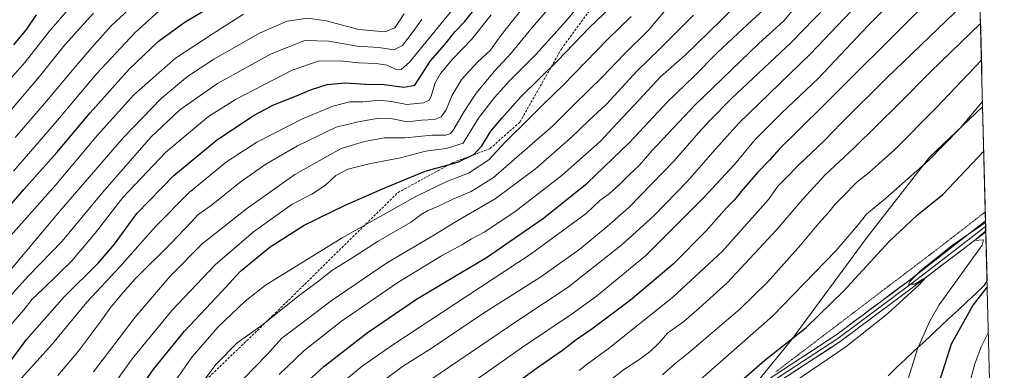
# Model space of a CAD drawing. Units: metres. Extents: x 672030 to 675496, y 4739833 to 4742233.
# Drawn here: x 675068 to 675463, y 4741432 to 4741573 of the extents above; entities that cross this region are included whole.
import ezdxf

# ---------------------------------------------------------------- set-up
doc = ezdxf.new("R2010")
doc.units = ezdxf.units.M
doc.header["$MEASUREMENT"] = 0
doc.linetypes.add('TRAZOS2', pattern=[0.375, 0.25, -0.125])
doc.linetypes.add('TRAZOSX2', pattern=[1.5, 1, -0.5])
for name, color, linetype, lineweight in [('Arbolado forestal CxS', 92, 'Continuous', 0), ('Comunidad autónoma', 142, 'Continuous', 30), ('Curva de nivel maestra', 36, 'Continuous', 30), ('Curva de nivel normal', 36, 'Continuous', 0), ('Layer 0', 7, 'Continuous', 0), ('Municipio', 9, 'Continuous', 13), ('Municipio CxS', 142, 'Continuous', 0), ('Pastizal CxS', 92, 'Continuous', 0), ('Provincia', 19, 'Continuous', 0), ('Senda', 19, 'TRAZOSX2', 0), ('Vía pecuaria eje', 92, 'TRAZOS2', 0)]:
    doc.layers.add(name, color=color, linetype=linetype, lineweight=lineweight)

# ---------------------------------------------------------------- blocks, each defined once
blk = doc.blocks.new('*U150')
at = {"layer": 'Pastizal CxS', "color": 92, "linetype": 'Continuous', "lineweight": 0}
blk.add_polyline3d([(675345.32, 4741405.07, 1654.39), (675377.51, 4741444.42, 1651.95), (675407.92, 4741485.55, 1648.85), (675432.95, 4741517.74, 1646.18), (675454.27, 4741537.99, 1647.14), (675462.97, 4741197.59, 1547.77)], dxfattribs=at)

msp = doc.modelspace()

# ---------------------------------------------------------------- linework, layer by layer
at = {"layer": 'Arbolado forestal CxS', "color": 92, "linetype": 'Continuous', "lineweight": 0}
for points in [[(675447.93, 4741785.96, 1567.3), (675454.27, 4741537.99, 1647.14), (675432.95, 4741517.74, 1646.18), (675407.92, 4741485.55, 1648.85), (675377.51, 4741444.42, 1651.95), (675345.32, 4741405.07, 1654.39)], [(675447.93, 4741785.96, 1567.3), (675454.27, 4741537.99, 1647.14)], [(675345.32, 4741405.07, 1654.39), (675377.51, 4741444.42, 1651.95), (675407.92, 4741485.55, 1648.85), (675432.95, 4741517.74, 1646.18), (675454.27, 4741537.99, 1647.14)]]:
    msp.add_polyline3d(points, dxfattribs=at)
at = {"layer": 'Comunidad autónoma', "color": 142, "linetype": 'Continuous', "lineweight": 30}
msp.add_polyline3d([(675456.05, 4741468.3, 1650.38), (675454.92, 4741466.2, 1650.2), (675451.41, 4741462.92, 1650.58), (675447.89, 4741459.64, 1651.07), (675444.38, 4741456.36, 1651.68), (675440.86, 4741453.08, 1652.26), (675437.35, 4741449.79, 1652.93), (675433.84, 4741446.51, 1653.55), (675430.32, 4741443.23, 1654.2), (675426.81, 4741439.95, 1655.12), (675423.29, 4741436.67, 1656.04), (675419.78, 4741433.39, 1656.83), (675416.31, 4741430.02, 1657.69)], dxfattribs=at)
at = {"layer": 'Curva de nivel maestra', "color": 36, "linetype": 'Continuous', "lineweight": 30}
for points in [[(675179.01, 4741423.91, 1600), (675189.68, 4741433.74, 1600), (675207.05, 4741447.28, 1600), (675226.92, 4741460.66, 1600), (675244.12, 4741471, 1600), (675255.06, 4741477.46, 1600), (675277.94, 4741493.28, 1600), (675295.4, 4741507.34, 1600), (675312.45, 4741523.63, 1600), (675327.78, 4741539.87, 1600), (675338.45, 4741550.26, 1600), (675347.78, 4741559.72, 1600), (675359.78, 4741570.94, 1600), (675369.44, 4741579.79, 1600), (675384.77, 4741597.36, 1600), (675388.77, 4741602.72, 1600), (675397.31, 4741611.36, 1600), (675419.83, 4741634.69, 1600), (675436.49, 4741653.63, 1600), (675450.81, 4741673.26, 1600)], [(675452.7, 4741599.37, 1625), (675428.66, 4741576.64, 1625), (675390.15, 4741538.22, 1625), (675372.56, 4741520.99, 1625), (675368.62, 4741516.47, 1625), (675363.98, 4741511.64, 1625), (675357.27, 4741504.01, 1625), (675354.59, 4741500.57, 1625), (675351.4, 4741497.35, 1625), (675343.22, 4741488.09, 1625), (675329.99, 4741474.77, 1625), (675312.81, 4741460.31, 1625), (675297.3, 4741448.62, 1625), (675291.07, 4741444.42, 1625), (675285.51, 4741440.17, 1625), (675275.45, 4741433.18, 1625), (675263.74, 4741424.55, 1625)], [(675056.84, 4741490.49, 1525), (675069.27, 4741504.76, 1525), (675082.5, 4741519.61, 1525), (675095.8, 4741535.53, 1525), (675111.46, 4741553.05, 1525), (675123.17, 4741564.17, 1525), (675134.01, 4741571.98, 1525), (675148.28, 4741580.48, 1525)], [(675061.46, 4741432.55, 1550), (675070.3, 4741444.51, 1550), (675085.52, 4741461.77, 1550), (675099.02, 4741475.15, 1550), (675105.58, 4741482.79, 1550), (675114.62, 4741495.15, 1550), (675129.44, 4741510.43, 1550), (675146.51, 4741524.36, 1550), (675161.08, 4741534.2, 1550), (675169.28, 4741538.57, 1550), (675178.08, 4741542.03, 1550), (675184.79, 4741544.92, 1550), (675191, 4741546.83, 1550), (675198.28, 4741547.58, 1550), (675206.42, 4741547.01, 1550), (675213.87, 4741546.89, 1550), (675221.89, 4741545.78, 1550), (675226.24, 4741546.66, 1550), (675232.54, 4741556.43, 1550), (675238.34, 4741562.9, 1550), (675242.47, 4741568.1, 1550), (675246.25, 4741572.05, 1550), (675252.53, 4741579.94, 1550)], [(675074.21, 4741574.8, 1500), (675070.3, 4741569.13, 1500), (675065.09, 4741562.86, 1500)], [(675112.79, 4741420.25, 1575), (675121.46, 4741432.8, 1575), (675133.79, 4741447.94, 1575), (675148.75, 4741463.85, 1575), (675156.29, 4741472.02, 1575), (675168.21, 4741481.67, 1575), (675181.76, 4741490.42, 1575), (675197.95, 4741498.35, 1575), (675213.32, 4741504.98, 1575), (675230.4, 4741512.14, 1575), (675243.53, 4741515.76, 1575), (675250.11, 4741518.96, 1575), (675253.11, 4741522.22, 1575), (675256.8, 4741528.1, 1575), (675261.23, 4741533.37, 1575), (675268.93, 4741542.05, 1575), (675283.58, 4741556.39, 1575), (675296.44, 4741569.72, 1575), (675304.9, 4741577.95, 1575)], [(675357.39, 4741428.1, 1650), (675366.78, 4741436.3, 1650), (675383.44, 4741449.38, 1650), (675398.44, 4741463.93, 1650), (675416.67, 4741483.91, 1650), (675428.02, 4741494.39, 1650), (675438.28, 4741502.78, 1650), (675454.72, 4741520.16, 1650)], [(675456.12, 4741465.65, 1650), (675450.49, 4741458.45, 1650), (675441.59, 4741442.73, 1650), (675434.7, 4741420.66, 1650)]]:
    msp.add_polyline3d(points, dxfattribs=at)
at = {"layer": 'Curva de nivel normal', "color": 36, "linetype": 'Continuous', "lineweight": 0}
for points in [[(675192.63, 4741423.55, 1605), (675205.13, 4741433.77, 1605), (675217.41, 4741442.4, 1605), (675272.58, 4741478.65, 1605), (675295.09, 4741495.11, 1605), (675300.57, 4741500.32, 1605), (675304.25, 4741503.05, 1605), (675308.43, 4741506.72, 1605), (675312.32, 4741510.69, 1605), (675316.34, 4741514.44, 1605), (675321.36, 4741520.33, 1605), (675338.78, 4741538.71, 1605), (675364.36, 4741563.31, 1605), (675374.44, 4741572.49, 1605), (675380.1, 4741579.08, 1605), (675389.53, 4741589.48, 1605), (675396.47, 4741597.67, 1605), (675406.34, 4741607.95, 1605), (675416.34, 4741617.75, 1605), (675434.16, 4741636.61, 1605), (675451.19, 4741658.21, 1605)], [(675212.3, 4741426.98, 1610), (675221.32, 4741433.73, 1610), (675232.78, 4741440.93, 1610), (675253.45, 4741454.84, 1610), (675276.78, 4741469.7, 1610), (675292.45, 4741480.84, 1610), (675303.45, 4741489.88, 1610), (675312.17, 4741497.5, 1610), (675330.33, 4741516.2, 1610), (675340.17, 4741527.51, 1610), (675344.78, 4741532.44, 1610), (675353.44, 4741541.23, 1610), (675377.44, 4741563.77, 1610), (675391.39, 4741578.21, 1610), (675397.58, 4741585.77, 1610), (675406.76, 4741595.73, 1610), (675416.58, 4741604.66, 1610), (675424.24, 4741612.12, 1610), (675430.13, 4741617.73, 1610), (675437.3, 4741625.66, 1610), (675442.38, 4741631.79, 1610), (675451.57, 4741643.42, 1610)], [(675232.23, 4741428.26, 1615), (675268.39, 4741452.75, 1615), (675287.78, 4741465.6, 1615), (675309.49, 4741482.72, 1615), (675322.29, 4741494.16, 1615), (675335.85, 4741508.16, 1615), (675345.93, 4741519.75, 1615), (675356.42, 4741531.39, 1615), (675385.05, 4741559.08, 1615), (675409.81, 4741585.15, 1615), (675433.74, 4741608.73, 1615), (675451.93, 4741629.32, 1615)], [(675239.11, 4741420.04, 1620), (675269.45, 4741441.45, 1620), (675289.4, 4741454.78, 1620), (675299.25, 4741461.94, 1620), (675318.82, 4741478.15, 1620), (675342.19, 4741501.39, 1620), (675354.58, 4741514.8, 1620), (675363.11, 4741525, 1620), (675373.44, 4741535.42, 1620), (675388.31, 4741549.47, 1620), (675408.28, 4741570.6, 1620), (675426.65, 4741588.88, 1620), (675452.33, 4741613.9, 1620)], [(675103.3, 4741423.7, 1570), (675112.69, 4741436.73, 1570), (675128.72, 4741456.22, 1570), (675146.11, 4741474.46, 1570), (675161.52, 4741487.7, 1570), (675177.05, 4741498.83, 1570), (675184.86, 4741502.93, 1570), (675190.39, 4741506.44, 1570), (675194.53, 4741510.35, 1570), (675199.39, 4741512.88, 1570), (675207.89, 4741515, 1570), (675220.53, 4741517.47, 1570), (675230.58, 4741520.07, 1570), (675238.87, 4741521.16, 1570), (675245.62, 4741523.38, 1570), (675248.59, 4741528.16, 1570), (675251.79, 4741533.4, 1570), (675258.29, 4741541.73, 1570), (675264.2, 4741548.38, 1570), (675274.76, 4741558.8, 1570), (675287.16, 4741572.64, 1570), (675302.28, 4741590.87, 1570)], [(675064.01, 4741450.4, 1545), (675069.22, 4741456.49, 1545), (675072.63, 4741460.78, 1545), (675077.04, 4741464.82, 1545), (675088.47, 4741476.05, 1545), (675097.92, 4741487.24, 1545), (675108.97, 4741501.47, 1545), (675126.18, 4741519.57, 1545), (675135.31, 4741527.39, 1545), (675143.36, 4741534.05, 1545), (675154.24, 4741540.81, 1545), (675176.98, 4741552.69, 1545), (675187.36, 4741556.29, 1545), (675196.15, 4741556.42, 1545), (675203.64, 4741555.57, 1545), (675210.76, 4741555.36, 1545), (675215, 4741554.61, 1545), (675218.51, 4741553.11, 1545), (675220.79, 4741552.92, 1545), (675224.11, 4741555.84, 1545), (675247.18, 4741584.03, 1545)], [(675065.79, 4741525.68, 1515), (675078.37, 4741540.16, 1515), (675089.43, 4741553.49, 1515), (675096.59, 4741561.7, 1515), (675104.36, 4741570.42, 1515), (675118.68, 4741583.86, 1515)], [(675097.19, 4741431.62, 1565), (675114, 4741453.52, 1565), (675128.01, 4741469.98, 1565), (675140.79, 4741482.95, 1565), (675158.62, 4741497.04, 1565), (675178.12, 4741510.79, 1565), (675196.63, 4741521.21, 1565), (675206.03, 4741524, 1565), (675213.9, 4741525.51, 1565), (675222.19, 4741525.5, 1565), (675233.16, 4741526.52, 1565), (675238.5, 4741526.49, 1565), (675240.45, 4741527.07, 1565), (675241.56, 4741528.32, 1565), (675246, 4741536.05, 1565), (675250.91, 4741543.39, 1565), (675258.16, 4741552.07, 1565), (675264.96, 4741559.46, 1565), (675273.36, 4741569.74, 1565), (675285.12, 4741583.39, 1565)], [(675453.06, 4741585.46, 1630), (675415.77, 4741549.55, 1630), (675397.44, 4741531.4, 1630), (675390.77, 4741524.4, 1630), (675380.47, 4741514.6, 1630), (675375.13, 4741509.14, 1630), (675371.99, 4741506.05, 1630), (675368.32, 4741500.72, 1630), (675349.79, 4741480.06, 1630), (675329.67, 4741461.39, 1630), (675303.86, 4741440.73, 1630), (675295.45, 4741434.67, 1630), (675292.22, 4741432.14, 1630)], [(675138.28, 4741423.75, 1585), (675146.49, 4741434.62, 1585), (675154.85, 4741443.25, 1585), (675165.01, 4741450.38, 1585), (675179.26, 4741461.82, 1585), (675188.17, 4741468.48, 1585), (675193.32, 4741472.54, 1585), (675199.84, 4741476.56, 1585), (675211.46, 4741483.95, 1585), (675224.45, 4741491.52, 1585), (675228.78, 4741494.73, 1585), (675231.32, 4741496.22, 1585), (675235.98, 4741498.16, 1585), (675241.48, 4741500.92, 1585), (675248.82, 4741504, 1585), (675257.78, 4741509.51, 1585), (675281.61, 4741530.27, 1585), (675290.07, 4741538.69, 1585), (675301.59, 4741549.93, 1585), (675310.35, 4741559.06, 1585), (675320.26, 4741568.86, 1585), (675328.77, 4741579.05, 1585)], [(675171.74, 4741430.53, 1595), (675181.62, 4741439.93, 1595), (675196.84, 4741451.85, 1595), (675219.46, 4741467.42, 1595), (675236.95, 4741478.07, 1595), (675245.13, 4741482.53, 1595), (675248.95, 4741484.91, 1595), (675254.11, 4741487.66, 1595), (675266.36, 4741495.72, 1595), (675285.43, 4741510.45, 1595), (675300.65, 4741523.98, 1595), (675307.61, 4741531.53, 1595), (675316.4, 4741540.68, 1595), (675324.84, 4741549.94, 1595), (675334.81, 4741558.69, 1595), (675349.29, 4741572.72, 1595), (675356.55, 4741580.08, 1595)], [(675055.16, 4741462.24, 1535), (675083.53, 4741495.85, 1535), (675109.24, 4741525.62, 1535), (675124.36, 4741541.33, 1535), (675134.94, 4741550.12, 1535), (675145.58, 4741557.12, 1535), (675164.12, 4741567.59, 1535), (675174.98, 4741572.34, 1535), (675183.22, 4741573.54, 1535), (675190.58, 4741572.4, 1535), (675203.71, 4741569.03, 1535), (675214.36, 4741568.08, 1535), (675218.27, 4741569.58, 1535), (675221.99, 4741575.3, 1535)], [(675086.93, 4741576.91, 1505), (675079.38, 4741568.1, 1505), (675069.73, 4741555.87, 1505), (675055.5, 4741539.82, 1505)], [(675058.46, 4741480.23, 1530), (675082.12, 4741506.65, 1530), (675098.77, 4741526.53, 1530), (675113.39, 4741542.76, 1530), (675130.11, 4741557.5, 1530), (675144.79, 4741567.06, 1530), (675157.46, 4741575.08, 1530)], [(675063.37, 4741535.77, 1510), (675075.52, 4741550.17, 1510), (675085.66, 4741562.85, 1510), (675097.2, 4741575.59, 1510)], [(675065.11, 4741512.05, 1520), (675081.47, 4741530.92, 1520), (675098.58, 4741551.26, 1520), (675113.92, 4741567.82, 1520), (675124.98, 4741577.86, 1520)], [(675068.12, 4741428.84, 1555), (675080.79, 4741442.82, 1555), (675094.58, 4741459.46, 1555), (675107.84, 4741473.68, 1555), (675122.23, 4741490.08, 1555), (675135.65, 4741503.49, 1555), (675143.87, 4741510.41, 1555), (675150.55, 4741515.81, 1555), (675162.74, 4741523.72, 1555), (675181.12, 4741533.12, 1555), (675193.38, 4741538.25, 1555), (675200.14, 4741539.95, 1555), (675205.39, 4741540, 1555), (675212.11, 4741540.55, 1555), (675216.9, 4741540.12, 1555), (675223.06, 4741538.91, 1555), (675229.78, 4741539.53, 1555), (675232.06, 4741540.64, 1555), (675232.73, 4741541.81, 1555), (675234.46, 4741547.53, 1555), (675236.54, 4741551.33, 1555), (675241.36, 4741557, 1555), (675248.95, 4741564.98, 1555), (675256.91, 4741574.82, 1555)], [(675082.85, 4741430.06, 1560), (675091.04, 4741439.71, 1560), (675099.47, 4741450.98, 1560), (675103.72, 4741457.04, 1560), (675108.23, 4741462.39, 1560), (675114.07, 4741469.05, 1560), (675128.28, 4741483.05, 1560), (675136.58, 4741491.72, 1560), (675139.26, 4741494.72, 1560), (675144.5, 4741498.37, 1560), (675156.16, 4741507.72, 1560), (675166.42, 4741514.93, 1560), (675179.15, 4741522.32, 1560), (675194.67, 4741529.72, 1560), (675203.46, 4741531.87, 1560), (675211.78, 4741533.32, 1560), (675217.21, 4741533.09, 1560), (675223.16, 4741531.91, 1560), (675228.88, 4741532.6, 1560), (675234.11, 4741532.88, 1560), (675236.78, 4741533.86, 1560), (675238.84, 4741536.79, 1560), (675241.28, 4741542.62, 1560), (675245.15, 4741549.05, 1560), (675251.61, 4741556.05, 1560), (675256.58, 4741560.72, 1560), (675260.38, 4741566.05, 1560), (675269.04, 4741576.98, 1560)], [(675058.44, 4741456.19, 1540), (675071.08, 4741470.09, 1540), (675084.63, 4741484.05, 1540), (675100.92, 4741503.74, 1540), (675120.26, 4741525.72, 1540), (675131.84, 4741536.77, 1540), (675146.98, 4741547.33, 1540), (675168.5, 4741559.24, 1540), (675182.13, 4741564.49, 1540), (675191.65, 4741564.35, 1540), (675203.02, 4741562.29, 1540), (675211.76, 4741561.7, 1540), (675217.8, 4741560.87, 1540), (675221.29, 4741562.52, 1540), (675225.6, 4741568.18, 1540), (675229.02, 4741572.94, 1540)], [(675126.46, 4741422.92, 1580), (675136.88, 4741437.54, 1580), (675147.22, 4741449.64, 1580), (675158.12, 4741459.92, 1580), (675166.24, 4741466.35, 1580), (675197.02, 4741485.28, 1580), (675226.58, 4741501.9, 1580), (675239.06, 4741507.99, 1580), (675247.75, 4741511.28, 1580), (675255.98, 4741516.69, 1580), (675262.47, 4741523.71, 1580), (675272.3, 4741533.39, 1580), (675277.61, 4741538.79, 1580), (675285.86, 4741546.64, 1580), (675303.78, 4741565.1, 1580), (675313.11, 4741574.15, 1580)], [(675157.39, 4741428.73, 1590), (675166.92, 4741438.57, 1590), (675172.78, 4741445.1, 1590), (675179.23, 4741449.91, 1590), (675192.62, 4741460.06, 1590), (675215.3, 4741475.38, 1590), (675232.76, 4741485.74, 1590), (675242.78, 4741491.85, 1590), (675258.45, 4741501.06, 1590), (675274.73, 4741513.08, 1590), (675288.8, 4741525.4, 1590), (675296.1, 4741532.39, 1590), (675303.2, 4741539.05, 1590), (675315.49, 4741552.41, 1590), (675324.68, 4741561.15, 1590), (675338.12, 4741574.67, 1590)], [(675453.41, 4741571.39, 1635), (675433.36, 4741552.02, 1635), (675420.94, 4741539.34, 1635), (675402.73, 4741521.53, 1635), (675390.92, 4741510.46, 1635), (675382.05, 4741500.9, 1635), (675371.59, 4741488.66, 1635), (675351.62, 4741467.3, 1635), (675340.48, 4741457.09, 1635), (675334.29, 4741451.78, 1635), (675327.78, 4741447.05, 1635), (675324.45, 4741443.29, 1635), (675320.72, 4741439.7, 1635), (675316.2, 4741436.4, 1635), (675310.04, 4741432.4, 1635), (675301.39, 4741425.58, 1635)], [(675325.76, 4741430.4, 1640), (675330.64, 4741434.73, 1640), (675336.68, 4741439.52, 1640), (675345.86, 4741447.54, 1640), (675356.75, 4741456.75, 1640), (675367.82, 4741467.56, 1640), (675381.1, 4741482.38, 1640), (675388.44, 4741491.22, 1640), (675392.44, 4741495.62, 1640), (675394.85, 4741498.77, 1640), (675398.02, 4741501.78, 1640), (675403.81, 4741507.72, 1640), (675408.82, 4741511.72, 1640), (675418.88, 4741520.64, 1640), (675435.5, 4741537.42, 1640), (675453.79, 4741556.7, 1640)], [(675337.79, 4741425.73, 1645), (675369.83, 4741453.91, 1645), (675395.31, 4741480.17, 1645), (675404.15, 4741490.42, 1645), (675407.61, 4741494.8, 1645), (675415.26, 4741501.19, 1645), (675432.44, 4741516.25, 1645), (675445.19, 4741529.39, 1645), (675454.22, 4741540.01, 1645)], [(675378.5, 4741427.36, 1655), (675399.35, 4741441.66, 1655), (675416.14, 4741454.96, 1655), (675428.73, 4741466.5, 1655), (675431.29, 4741469.26, 1655), (675430.22, 4741468.75, 1655), (675427.1, 4741466.74, 1655), (675424.5, 4741466.79, 1655), (675425.04, 4741467.82, 1655), (675429.44, 4741472.17, 1655), (675442.23, 4741482.44, 1655), (675455.46, 4741491.56, 1655)], [(675455.54, 4741488.09, 1655), (675451.01, 4741484.32, 1655), (675454.59, 4741484.57, 1655), (675454.09, 4741482.36, 1655), (675436.84, 4741458.4, 1655), (675433.09, 4741451.89, 1655), (675432.98, 4741451.62, 1655), (675428.13, 4741440.73, 1655), (675423.32, 4741425.28, 1655)], [(675456.58, 4741447.44, 1645), (675453.7, 4741441.66, 1645), (675451.14, 4741434.73, 1645), (675438.81, 4741388.77, 1645)]]:
    msp.add_polyline3d(points, dxfattribs=at)
at = {"layer": 'Layer 0', "linetype": 'Continuous', "lineweight": 0}
for points in [[(675455.44, 4741492.18), (675454.1, 4741491.14), (675424.61, 4741468.14), (675395.26, 4741446.24), (675370.51, 4741430.07), (675360.4, 4741422.86), (675333.65, 4741401.49), (675318.48, 4741390.59)], [(675455.44, 4741492.18), (675455.5, 4741489.97)], [(675455.5, 4741489.97), (675454.83, 4741489.45), (675440.08, 4741477.95), (675425.54, 4741466.9), (675410.87, 4741455.95), (675396.16, 4741444.96), (675383.77, 4741436.87), (675371.39, 4741428.79), (675366.4, 4741425.22), (675361.34, 4741421.62), (675334.59, 4741400.25), (675301.79, 4741376.68), (675294.03, 4741370.5), (675289.35, 4741366.37), (675285.09, 4741362.09), (675280.76, 4741357.74), (675277.94, 4741354.49)], [(675372.27, 4741427.5), (675397.05, 4741443.68), (675426.47, 4741465.65), (675455.55, 4741487.76)], [(675455.5, 4741489.97), (675455.55, 4741487.76)]]:
    msp.add_lwpolyline(points, dxfattribs=at)
msp.add_polyline3d([(675370.51, 4741430.07, 1652.64), (675374.64, 4741432.77, 1652.92), (675378.76, 4741435.46, 1652.88), (675382.89, 4741438.16, 1653.19), (675387.01, 4741440.85, 1653.02), (675391.14, 4741443.55, 1653.49), (675395.26, 4741446.24, 1653.26), (675398.93, 4741448.98, 1653.42), (675402.6, 4741451.72, 1653.4), (675406.27, 4741454.45, 1653.78), (675409.94, 4741457.19, 1653.7), (675413.6, 4741459.93, 1653.88), (675417.27, 4741462.67, 1654.2), (675420.94, 4741465.4, 1654.41), (675424.61, 4741468.14, 1654.69), (675428.3, 4741471.02, 1654.61), (675431.98, 4741473.89, 1654.81), (675435.67, 4741476.77, 1654.76), (675439.36, 4741479.64, 1654.84), (675443.04, 4741482.52, 1654.81), (675446.73, 4741485.39, 1654.8), (675450.41, 4741488.27, 1654.8), (675454.1, 4741491.14, 1654.63), (675455.44, 4741492.18, 1654.62), (675455.55, 4741487.76, 1654.84), (675455.55, 4741487.76, 1654.84), (675451.92, 4741485, 1654.92), (675448.28, 4741482.23, 1655.04), (675444.65, 4741479.47, 1655.17), (675441.01, 4741476.71, 1655.21), (675437.38, 4741473.94, 1655.01), (675433.74, 4741471.18, 1655.09), (675430.11, 4741468.41, 1654.95), (675426.47, 4741465.65, 1654.9), (675422.79, 4741462.9, 1654.81), (675419.12, 4741460.16, 1654.6), (675415.44, 4741457.41, 1654.35), (675411.76, 4741454.67, 1654.06), (675408.08, 4741451.92, 1654.16), (675404.41, 4741449.17, 1653.84), (675400.73, 4741446.43, 1653.99), (675397.05, 4741443.68, 1653.79), (675392.92, 4741440.98, 1653.82), (675388.79, 4741438.29, 1653.62), (675384.66, 4741435.59, 1653.73), (675380.53, 4741432.89, 1653.56), (675376.4, 4741430.2, 1653.42)], dxfattribs=at)
at = {"layer": 'Municipio', "color": 9, "linetype": 'Continuous', "lineweight": 13}
msp.add_polyline3d([(675456.05, 4741468.3, 1650.38), (675454.92, 4741466.2, 1650.2), (675451.41, 4741462.92, 1650.58), (675447.89, 4741459.64, 1651.07), (675444.38, 4741456.36, 1651.68), (675440.86, 4741453.08, 1652.26), (675437.35, 4741449.79, 1652.93), (675433.84, 4741446.51, 1653.55), (675430.32, 4741443.23, 1654.2), (675426.81, 4741439.95, 1655.12), (675423.29, 4741436.67, 1656.04), (675419.78, 4741433.39, 1656.83), (675416.31, 4741430.02, 1657.69)], dxfattribs=at)
at = {"layer": 'Municipio CxS', "color": 142, "linetype": 'Continuous', "lineweight": 0}
msp.add_polyline3d([(675453.37, 4741573.2, 1634.14), (675453.5, 4741568.21, 1636.01), (675453.62, 4741563.21, 1637.69), (675453.75, 4741558.22, 1639.1), (675453.88, 4741553.22, 1641.01), (675454.01, 4741548.23, 1642.46), (675454.13, 4741543.23, 1643.87), (675454.26, 4741538.24, 1645.17), (675454.39, 4741533.24, 1646.35), (675454.52, 4741528.25, 1647.67), (675454.65, 4741523.25, 1648.96), (675454.77, 4741518.26, 1650.03), (675454.9, 4741513.26, 1651.22), (675455.03, 4741508.27, 1652.26), (675455.16, 4741503.27, 1653.21), (675455.28, 4741498.28, 1653.98), (675455.41, 4741493.28, 1654.54), (675455.54, 4741488.28, 1654.87), (675455.67, 4741483.29, 1654.6), (675455.8, 4741478.29, 1653.45), (675455.92, 4741473.3, 1652.12), (675456.05, 4741468.3, 1650.38), (675454.92, 4741466.2, 1650.2), (675451.41, 4741462.92, 1650.58), (675447.89, 4741459.64, 1651.07), (675444.38, 4741456.36, 1651.68), (675440.86, 4741453.08, 1652.26), (675437.35, 4741449.79, 1652.93), (675433.84, 4741446.51, 1653.55), (675430.32, 4741443.23, 1654.2), (675426.81, 4741439.95, 1655.12), (675423.29, 4741436.67, 1656.04), (675419.78, 4741433.39, 1656.83), (675416.31, 4741430.02, 1657.69)], dxfattribs=at)
at = {"layer": 'Pastizal CxS', "color": 92, "linetype": 'Continuous', "lineweight": 0}
for points in [[(675345.32, 4741405.07, 1654.39), (675377.51, 4741444.42, 1651.95), (675407.92, 4741485.55, 1648.85), (675432.95, 4741517.74, 1646.18), (675454.27, 4741537.99, 1647.14)], [(675454.27, 4741537.99, 1647.14), (675462.97, 4741197.59, 1547.77)]]:
    msp.add_polyline3d(points, dxfattribs=at)
at = {"layer": 'Provincia', "color": 19, "linetype": 'Continuous', "lineweight": 0}
msp.add_polyline3d([(675456.05, 4741468.3, 1650.38), (675454.92, 4741466.2, 1650.2), (675451.41, 4741462.92, 1650.58), (675447.89, 4741459.64, 1651.07), (675444.38, 4741456.36, 1651.68), (675440.86, 4741453.08, 1652.26), (675437.35, 4741449.79, 1652.93), (675433.84, 4741446.51, 1653.55), (675430.32, 4741443.23, 1654.2), (675426.81, 4741439.95, 1655.12), (675423.29, 4741436.67, 1656.04), (675419.78, 4741433.39, 1656.83), (675416.31, 4741430.02, 1657.69)], dxfattribs=at)
at = {"layer": 'Senda', "color": 19, "linetype": 'TRAZOSX2', "lineweight": 0}
msp.add_lwpolyline([(675142.49, 4741428.42), (675169.12, 4741454.05), (675219.52, 4741503.55), (675241.49, 4741515.53), (675256.47, 4741521.19), (675268.45, 4741531.84), (675285.09, 4741561.14), (675316.31, 4741603.6), (675341.94, 4741634.22), (675362.24, 4741652.87), (675379.88, 4741668.51), (675393.86, 4741690.82), (675410.96, 4741722.83), (675418.48, 4741745.89), (675430.75, 4741770.26), (675437.27, 4741787.43), (675439.91, 4741813.1)], dxfattribs=at)
at = {"layer": 'Vía pecuaria eje', "color": 92, "linetype": 'TRAZOS2', "lineweight": 0}
msp.add_polyline3d([(675455.35, 4741495.74, 1654.27), (675451.52, 4741492.78, 1654.24), (675447.7, 4741489.82, 1654.27), (675443.87, 4741486.87, 1654.29), (675440.04, 4741483.91, 1654.33), (675436.21, 4741480.95, 1654.34), (675432.39, 4741478.05, 1654.23), (675428.57, 4741475.14, 1654.07), (675424.74, 4741472.24, 1653.88), (675420.92, 4741469.33, 1653.84), (675417.09, 4741466.43, 1653.52), (675413.27, 4741463.52, 1653.28), (675409.45, 4741460.62, 1652.99), (675405.62, 4741457.71, 1652.76), (675401.8, 4741454.81, 1652.6), (675397.97, 4741451.9, 1652.46), (675394.15, 4741448.99, 1652.44), (675390.32, 4741446.09, 1652.38), (675386.5, 4741443.18, 1652.37), (675382.68, 4741440.28, 1652.47), (675378.85, 4741437.37, 1652.5), (675375.03, 4741434.47, 1652.6), (675371.2, 4741431.56, 1652.5)], dxfattribs=at)

# ---------------------------------------------------------------- block references
at = {"layer": 'Pastizal CxS', "color": 92, "linetype": 'Continuous', "lineweight": 0}
msp.add_blockref('*U150', (0, 0), dxfattribs=at)

doc.saveas('drawing.dxf')
